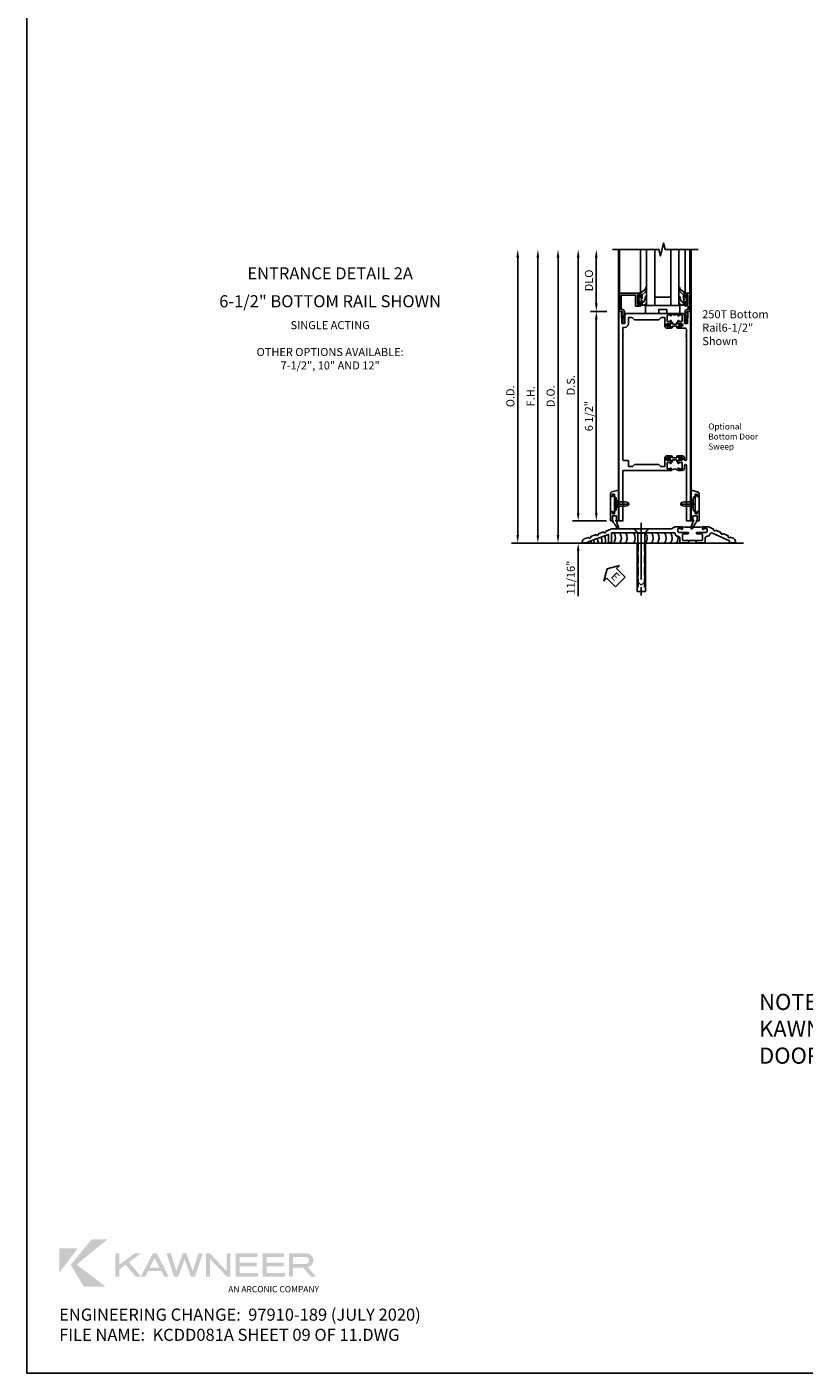
# Model space of a CAD drawing. Extents: x 0 to 136, y 0 to 88.
# Drawn here: x 0 to 24, y 0 to 42 of the extents above; entities that cross this region are included whole.
import ezdxf
from ezdxf.enums import TextEntityAlignment as Align

# ---------------------------------------------------------------- set-up
doc = ezdxf.new("R2010")
doc.units = 0
doc.header["$MEASUREMENT"] = 0
doc.linetypes.add('CENTER', pattern=[2, 1.25, -0.25, 0.25, -0.25])
doc.linetypes.add('HIDDEN', pattern=[0.375, 0.25, -0.125])
doc.layers.get('0').update_dxf_attribs({"color": 4, "linetype": 'CONTINUOUS'})
for name, color, linetype in [('CENTER', 1, 'CENTER'), ('DIME', 2, 'CONTINUOUS'), ('FORMAT', 7, 'CONTINUOUS'), ('Kawneer Logo-English', 7, 'CONTINUOUS'), ('TEXT', 3, 'CONTINUOUS')]:
    doc.layers.add(name, color=color, linetype=linetype)
doc.styles.get("Standard").update_dxf_attribs({"font": 'arial.ttf'})
doc.dimstyles.new('EXT_ON-OFF', dxfattribs={"dimscale": 2, "dimtxt": 0.125, "dimasz": 0.125, "dimexe": 0.09, "dimexo": 0.1875, "dimgap": 0.05, "dimtad": 3, "dimdec": 5, "dimzin": 3, "dimdsep": 46, "dimlunit": 5, "dimtxsty": 'Standard', "dimcen": 0, "dimse2": 1, "dimazin": 0, "dimtfac": 1, "dimtdec": 5, "dimtofl": 0, "dimtmove": 0, "dimatfit": 0, "dimfxl": 1, "dimfrac": 2, "dimtolj": 1, "dimtzin": 3, "dimarcsym": 0})
doc.dimstyles.new('EXT_ON-ON', dxfattribs={"dimscale": 2, "dimtxt": 0.125, "dimasz": 0.125, "dimexe": 0.09, "dimexo": 0.1875, "dimgap": 0.05, "dimtad": 3, "dimdec": 5, "dimzin": 3, "dimdsep": 46, "dimlunit": 5, "dimtxsty": 'Standard', "dimcen": 0, "dimazin": 0, "dimtfac": 1, "dimtdec": 5, "dimtofl": 0, "dimtmove": 0, "dimatfit": 0, "dimfxl": 1, "dimfrac": 2, "dimtolj": 1, "dimtzin": 3, "dimarcsym": 0})

# ---------------------------------------------------------------- blocks, each defined once
blk = doc.blocks.new('Kawneer Logo English')
at = {"layer": 'Kawneer Logo-English'}
for points in [[(0.0002, 0.2564), (0, 0.1137), (0.0012, 0.1153), (0.0046, 0.1197), (0.0099, 0.1268), (0.0167, 0.136), (0.0248, 0.1468), (0.0339, 0.1588), (0.0435, 0.1717), (0.0535, 0.185), (0.0634, 0.1984), (0.073, 0.2112), (0.0821, 0.2234), (0.0902, 0.2342), (0.097, 0.2433), (0.1022, 0.2503), (0.1057, 0.2549), (0.1069, 0.2565)], [(0.2706, 0.0336), (0.2688, 0.035), (0.2633, 0.0391), (0.255, 0.0454), (0.2442, 0.0536), (0.2314, 0.0633), (0.2173, 0.0741), (0.202, 0.0857), (0.1863, 0.0976), (0.1706, 0.1096), (0.1553, 0.1211), (0.1411, 0.132), (0.1285, 0.1417), (0.1176, 0.15), (0.1094, 0.1563), (0.1041, 0.1604), (0.1023, 0.1619), (0.1044, 0.1637), (0.1101, 0.1683), (0.1189, 0.1757), (0.1304, 0.1851), (0.1439, 0.1963), (0.159, 0.2087), (0.1751, 0.2221), (0.1917, 0.2359), (0.2083, 0.2496), (0.2244, 0.2628), (0.2395, 0.2753), (0.253, 0.2864), (0.2644, 0.2959), (0.2731, 0.3031), (0.2788, 0.3078), (0.2808, 0.3095), (0.2799, 0.3095), (0.277, 0.3096), (0.2725, 0.3096), (0.2666, 0.3096), (0.2597, 0.3096), (0.252, 0.3096), (0.2438, 0.3096), (0.2352, 0.3096), (0.2267, 0.3096), (0.2184, 0.3095), (0.2106, 0.3095), (0.2037, 0.3095), (0.1979, 0.3095), (0.1933, 0.3095), (0.1904, 0.3095), (0.1894, 0.3095), (0.188, 0.3078), (0.1841, 0.303), (0.1781, 0.2958), (0.1702, 0.2862), (0.161, 0.2751), (0.1507, 0.2625), (0.1396, 0.2491), (0.1283, 0.2352), (0.1169, 0.2214), (0.1059, 0.208), (0.0955, 0.1955), (0.0863, 0.1843), (0.0785, 0.1748), (0.0724, 0.1675), (0.0686, 0.1627), (0.0672, 0.1612), (0.068, 0.1597), (0.0704, 0.1556), (0.0743, 0.1493), (0.0791, 0.1412), (0.0849, 0.1315), (0.0913, 0.1208), (0.0982, 0.1092), (0.1053, 0.0973), (0.1124, 0.0855), (0.1193, 0.0739), (0.1257, 0.0632), (0.1315, 0.0535), (0.1364, 0.0454), (0.1402, 0.0391), (0.1426, 0.035), (0.1435, 0.0336)], [(0.8092, 0.2278), (0.7789, 0.1309), (0.7782, 0.1288), (0.7776, 0.127), (0.7771, 0.1253), (0.7767, 0.1238), (0.7764, 0.1249), (0.7761, 0.126), (0.7759, 0.1268), (0.7758, 0.1272), (0.7756, 0.128), (0.7751, 0.1292), (0.774, 0.1323), (0.7721, 0.1373), (0.7698, 0.1436), (0.7671, 0.1512), (0.764, 0.1596), (0.7606, 0.1686), (0.7573, 0.1779), (0.7539, 0.1872), (0.7506, 0.1962), (0.7475, 0.2046), (0.7448, 0.2122), (0.7424, 0.2185), (0.7406, 0.2235), (0.7395, 0.2266), (0.7391, 0.2278), (0.7191, 0.2278), (0.6843, 0.1336), (0.6832, 0.1306), (0.6824, 0.1282), (0.6817, 0.1261), (0.6812, 0.1241), (0.6809, 0.1251), (0.6805, 0.1262), (0.6802, 0.1273), (0.6799, 0.1287), (0.6795, 0.1298), (0.6785, 0.1329), (0.677, 0.1378), (0.675, 0.1442), (0.6726, 0.1516), (0.67, 0.16), (0.6672, 0.169), (0.6643, 0.1782), (0.6614, 0.1875), (0.6586, 0.1964), (0.656, 0.2047), (0.6536, 0.2123), (0.6516, 0.2186), (0.6501, 0.2235), (0.6491, 0.2266), (0.6488, 0.2278), (0.6238, 0.2278), (0.6676, 0.0927), (0.6923, 0.0927), (0.726, 0.1855), (0.727, 0.1883), (0.7278, 0.1906), (0.7285, 0.1928), (0.729, 0.1947), (0.7299, 0.1922), (0.7307, 0.1894), (0.7318, 0.1863), (0.7331, 0.1827), (0.7655, 0.0927), (0.7896, 0.0927), (0.8341, 0.2278), (0.8306, 0.2278)], [(0.9726, 0.2278), (0.9726, 0.1355), (0.973, 0.1265), (0.973, 0.1255), (0.9731, 0.1238), (0.9717, 0.1254), (0.9711, 0.1263), (0.9642, 0.1339), (0.8756, 0.2278), (0.853, 0.2278), (0.853, 0.0927), (0.8757, 0.0927), (0.8757, 0.1928), (0.8757, 0.1931), (0.8756, 0.194), (0.8755, 0.1953), (0.8754, 0.1968), (0.8756, 0.1965), (0.8757, 0.1963), (0.8765, 0.1955), (0.8782, 0.1936), (0.8798, 0.1918), (0.8805, 0.1909), (0.8816, 0.1898), (0.8845, 0.1867), (0.8892, 0.1819), (0.8952, 0.1756), (0.9021, 0.1681), (0.91, 0.1598), (0.9184, 0.151), (0.9272, 0.1418), (0.9358, 0.1326), (0.9442, 0.1237), (0.9521, 0.1154), (0.9591, 0.108), (0.965, 0.1017), (0.9696, 0.0969), (0.9726, 0.0938), (0.9736, 0.0927), (0.9952, 0.0927), (0.9952, 0.2278), (0.9927, 0.2278)], [(1.0494, 0.1526), (1.0512, 0.1526), (1.0549, 0.1526), (1.0602, 0.1526), (1.0668, 0.1526), (1.0744, 0.1526), (1.0827, 0.1526), (1.0915, 0.1526), (1.1006, 0.1526), (1.1095, 0.1526), (1.1182, 0.1526), (1.1262, 0.1526), (1.1334, 0.1526), (1.1396, 0.1526), (1.1442, 0.1526), (1.1472, 0.1526), (1.1482, 0.1526), (1.1482, 0.173), (1.1472, 0.173), (1.1442, 0.173), (1.1396, 0.173), (1.1335, 0.173), (1.1262, 0.173), (1.1182, 0.173), (1.1095, 0.173), (1.1006, 0.173), (1.0915, 0.173), (1.0827, 0.173), (1.0744, 0.173), (1.0668, 0.173), (1.0602, 0.173), (1.0549, 0.173), (1.0512, 0.173), (1.0494, 0.173), (1.0494, 0.1754), (1.0494, 0.1794), (1.0494, 0.1844), (1.0494, 0.1899), (1.0494, 0.1953), (1.0494, 0.2003), (1.0494, 0.2043), (1.0494, 0.2067), (1.0512, 0.2067), (1.055, 0.2067), (1.0605, 0.2067), (1.0672, 0.2067), (1.075, 0.2067), (1.0835, 0.2067), (1.0925, 0.2067), (1.1019, 0.2067), (1.1111, 0.2067), (1.12, 0.2067), (1.1283, 0.2067), (1.1356, 0.2067), (1.1419, 0.2067), (1.1466, 0.2067), (1.1497, 0.2067), (1.1508, 0.2067), (1.1508, 0.2278), (1.1483, 0.2278), (1.0259, 0.2278), (1.0259, 0.0927), (1.1556, 0.0927), (1.1556, 0.1137), (1.1545, 0.1137), (1.1512, 0.1137), (1.1462, 0.1137), (1.1397, 0.1137), (1.1319, 0.1137), (1.1232, 0.1137), (1.1139, 0.1137), (1.1043, 0.1137), (1.0945, 0.1137), (1.0851, 0.1137), (1.0761, 0.1137), (1.0679, 0.1137), (1.0609, 0.1137), (1.0552, 0.1137), (1.0513, 0.1137), (1.0494, 0.1137), (1.0494, 0.1164), (1.0494, 0.1209), (1.0494, 0.1267), (1.0494, 0.1331), (1.0494, 0.1395), (1.0494, 0.1453), (1.0494, 0.1499)], [(1.2056, 0.1526), (1.2075, 0.1526), (1.2112, 0.1526), (1.2165, 0.1526), (1.223, 0.1526), (1.2306, 0.1526), (1.239, 0.1526), (1.2478, 0.1526), (1.2568, 0.1526), (1.2658, 0.1526), (1.2744, 0.1526), (1.2826, 0.1526), (1.2897, 0.1526), (1.2958, 0.1526), (1.3005, 0.1526), (1.3035, 0.1526), (1.3045, 0.1526), (1.3045, 0.173), (1.3035, 0.173), (1.3005, 0.173), (1.2958, 0.173), (1.2897, 0.173), (1.2826, 0.173), (1.2744, 0.173), (1.2658, 0.173), (1.2568, 0.173), (1.2478, 0.173), (1.239, 0.173), (1.2306, 0.173), (1.223, 0.173), (1.2165, 0.173), (1.2112, 0.173), (1.2075, 0.173), (1.2056, 0.173), (1.2056, 0.1754), (1.2056, 0.1794), (1.2056, 0.1844), (1.2056, 0.1899), (1.2056, 0.1953), (1.2056, 0.2003), (1.2056, 0.2043), (1.2056, 0.2067), (1.2075, 0.2067), (1.2113, 0.2067), (1.2167, 0.2067), (1.2234, 0.2067), (1.2313, 0.2067), (1.2397, 0.2067), (1.2489, 0.2067), (1.2581, 0.2067), (1.2674, 0.2067), (1.2762, 0.2067), (1.2845, 0.2067), (1.2919, 0.2067), (1.2981, 0.2067), (1.3029, 0.2067), (1.306, 0.2067), (1.3071, 0.2067), (1.3071, 0.2278), (1.3046, 0.2278), (1.1822, 0.2278), (1.1822, 0.0927), (1.3119, 0.0927), (1.3119, 0.1137), (1.3107, 0.1137), (1.3075, 0.1137), (1.3024, 0.1137), (1.2959, 0.1137), (1.2882, 0.1137), (1.2795, 0.1137), (1.2702, 0.1137), (1.2605, 0.1137), (1.2508, 0.1137), (1.2413, 0.1137), (1.2324, 0.1137), (1.2242, 0.1137), (1.2172, 0.1137), (1.2115, 0.1137), (1.2076, 0.1137), (1.2056, 0.1137), (1.2056, 0.1164), (1.2056, 0.1209), (1.2056, 0.1267), (1.2056, 0.1331), (1.2056, 0.1395), (1.2056, 0.1453), (1.2056, 0.1499)]]:
    blk.add_hatch(color=256, dxfattribs=at).paths.add_polyline_path(points)
h = blk.add_hatch(color=256, dxfattribs=at)
h.paths.add_polyline_path([(0.527, 0.1446), (0.529, 0.1487), (0.5323, 0.1552), (0.5365, 0.1634), (0.541, 0.1723), (0.5453, 0.1808), (0.5491, 0.1882), (0.5516, 0.1932), (0.5526, 0.1952), (0.5528, 0.1958), (0.5534, 0.1971), (0.5542, 0.199), (0.555, 0.2013), (0.5555, 0.2001), (0.5561, 0.1989), (0.5567, 0.1975), (0.5575, 0.1959), (0.5583, 0.1943), (0.5606, 0.1896), (0.564, 0.1829), (0.568, 0.1749), (0.5724, 0.1662), (0.5766, 0.1578), (0.5803, 0.1503), (0.5831, 0.1446), (0.5791, 0.1446), (0.5725, 0.1446), (0.5642, 0.1446), (0.555, 0.1446), (0.5459, 0.1446), (0.5376, 0.1446), (0.5311, 0.1446)], flags=16)
h.paths.add_polyline_path([(0.5657, 0.2278), (0.5444, 0.2278), (0.4748, 0.0934), (0.473, 0.0956), (0.47, 0.0991), (0.4661, 0.1037), (0.4616, 0.1091), (0.4563, 0.1153), (0.4507, 0.122), (0.4448, 0.1291), (0.4387, 0.1362), (0.4327, 0.1433), (0.4269, 0.1502), (0.4215, 0.1567), (0.4165, 0.1626), (0.4123, 0.1675), (0.4089, 0.1715), (0.4065, 0.1744), (0.4053, 0.1758), (0.4067, 0.1769), (0.4094, 0.1789), (0.4132, 0.1817), (0.4179, 0.1852), (0.4232, 0.1891), (0.4291, 0.1935), (0.4353, 0.1982), (0.4416, 0.2029), (0.4479, 0.2076), (0.454, 0.2121), (0.4596, 0.2163), (0.4646, 0.22), (0.4689, 0.2232), (0.4721, 0.2256), (0.4743, 0.2272), (0.475, 0.2278), (0.4674, 0.2278), (0.4396, 0.2278), (0.4386, 0.227), (0.4359, 0.2251), (0.4318, 0.2221), (0.4264, 0.2181), (0.4201, 0.2133), (0.4129, 0.208), (0.4051, 0.2023), (0.397, 0.1963), (0.3889, 0.1904), (0.3809, 0.1845), (0.3733, 0.1788), (0.3663, 0.1737), (0.3602, 0.1691), (0.355, 0.1654), (0.3513, 0.1626), (0.3491, 0.161), (0.3491, 0.1631), (0.3491, 0.1663), (0.3491, 0.1703), (0.3491, 0.175), (0.3491, 0.1802), (0.3491, 0.1858), (0.3491, 0.1917), (0.3491, 0.1975), (0.3491, 0.2033), (0.3491, 0.2088), (0.3491, 0.214), (0.3491, 0.2185), (0.3491, 0.2223), (0.3491, 0.2252), (0.3491, 0.2271), (0.3491, 0.2278), (0.3258, 0.2278), (0.3258, 0.0927), (0.3487, 0.0927), (0.3487, 0.0944), (0.3487, 0.0988), (0.3487, 0.1052), (0.3487, 0.1126), (0.3487, 0.12), (0.3487, 0.1267), (0.3487, 0.1318), (0.3487, 0.1343), (0.3507, 0.1357), (0.3549, 0.1388), (0.3605, 0.1429), (0.3669, 0.1476), (0.3733, 0.1523), (0.3792, 0.1566), (0.3837, 0.1599), (0.3862, 0.1618), (0.3873, 0.1604), (0.3895, 0.1578), (0.3925, 0.1542), (0.3965, 0.1495), (0.4009, 0.1443), (0.4058, 0.1384), (0.4109, 0.1322), (0.4162, 0.126), (0.4216, 0.1196), (0.4266, 0.1137), (0.4313, 0.108), (0.4355, 0.1029), (0.4391, 0.0987), (0.4418, 0.0955), (0.4436, 0.0934), (0.4442, 0.0927), (0.4743, 0.0927), (0.4754, 0.0927), (0.5008, 0.0927), (0.5015, 0.094), (0.5032, 0.0973), (0.5055, 0.1021), (0.5083, 0.1077), (0.5111, 0.1135), (0.5137, 0.1186), (0.5157, 0.1226), (0.5167, 0.1248), (0.518, 0.1248), (0.5207, 0.1248), (0.5246, 0.1248), (0.5296, 0.1248), (0.5353, 0.1248), (0.5415, 0.1248), (0.5482, 0.1248), (0.5551, 0.1248), (0.562, 0.1248), (0.5688, 0.1248), (0.575, 0.1248), (0.5807, 0.1248), (0.5856, 0.1248), (0.5896, 0.1248), (0.5923, 0.1248), (0.5936, 0.1248), (0.5946, 0.1226), (0.5966, 0.1186), (0.5992, 0.1135), (0.602, 0.1077), (0.6048, 0.1021), (0.6071, 0.0973), (0.6088, 0.094), (0.6094, 0.0927), (0.6364, 0.0927), (0.5672, 0.2278)])
h = blk.add_hatch(color=256, dxfattribs=at)
h.paths.add_polyline_path([(1.3584, 0.1651), (1.3584, 0.168), (1.3584, 0.1729), (1.3584, 0.1792), (1.3584, 0.1862), (1.3584, 0.1931), (1.3584, 0.1995), (1.3584, 0.2044), (1.3584, 0.2072), (1.3599, 0.2072), (1.3627, 0.2072), (1.3664, 0.2072), (1.3711, 0.2072), (1.3764, 0.2072), (1.3823, 0.2072), (1.3883, 0.2072), (1.3946, 0.2072), (1.4008, 0.2072), (1.4067, 0.2072), (1.4123, 0.2072), (1.4173, 0.2072), (1.4214, 0.2072), (1.4245, 0.2072), (1.4266, 0.2072), (1.4273, 0.2072), (1.431, 0.2071), (1.4343, 0.2069), (1.4359, 0.2067), (1.4374, 0.2064), (1.4389, 0.2061), (1.4404, 0.2056), (1.4417, 0.2051), (1.443, 0.2045), (1.4442, 0.2037), (1.4454, 0.2029), (1.4466, 0.2018), (1.4476, 0.2007), (1.4486, 0.1993), (1.4495, 0.1978), (1.4504, 0.1961), (1.4511, 0.1945), (1.4516, 0.193), (1.452, 0.1914), (1.4522, 0.19), (1.4524, 0.1887), (1.4524, 0.1875), (1.4525, 0.1863), (1.4524, 0.1845), (1.4522, 0.1828), (1.4519, 0.181), (1.4514, 0.1794), (1.4508, 0.1779), (1.4501, 0.1765), (1.4493, 0.1751), (1.4483, 0.1737), (1.447, 0.1723), (1.4457, 0.1711), (1.4443, 0.17), (1.4428, 0.169), (1.4412, 0.1682), (1.4396, 0.1675), (1.4379, 0.1669), (1.4361, 0.1665), (1.4342, 0.166), (1.4324, 0.1657), (1.4304, 0.1655), (1.4285, 0.1654), (1.4244, 0.1652), (1.4202, 0.1651), (1.4177, 0.1651), (1.4111, 0.1651), (1.4018, 0.1651), (1.391, 0.1651), (1.38, 0.1651), (1.37, 0.1651), (1.3623, 0.1651)], flags=16)
h.paths.add_polyline_path([(1.4438, 0.1486), (1.4469, 0.1492), (1.4495, 0.1499), (1.4519, 0.1506), (1.454, 0.1515), (1.4559, 0.1522), (1.4576, 0.153), (1.4591, 0.154), (1.4606, 0.1549), (1.4621, 0.1558), (1.4634, 0.1569), (1.4647, 0.158), (1.4659, 0.1591), (1.467, 0.1602), (1.468, 0.1613), (1.4689, 0.1626), (1.4699, 0.1637), (1.4706, 0.1649), (1.4715, 0.1662), (1.4721, 0.1674), (1.4728, 0.1686), (1.4733, 0.1699), (1.4738, 0.1711), (1.4743, 0.1724), (1.4747, 0.1737), (1.4754, 0.1761), (1.4758, 0.1785), (1.4762, 0.1808), (1.4765, 0.1831), (1.4766, 0.1851), (1.4767, 0.1871), (1.4766, 0.1889), (1.4765, 0.1906), (1.4764, 0.1924), (1.4761, 0.1941), (1.4758, 0.1958), (1.4756, 0.1974), (1.4751, 0.199), (1.4746, 0.2006), (1.4742, 0.2021), (1.4735, 0.2036), (1.473, 0.2051), (1.4722, 0.2065), (1.4715, 0.2079), (1.4706, 0.2092), (1.4698, 0.2105), (1.4689, 0.2118), (1.4679, 0.213), (1.4669, 0.2141), (1.4658, 0.2154), (1.4647, 0.2164), (1.4635, 0.2174), (1.4622, 0.2184), (1.461, 0.2194), (1.4596, 0.2203), (1.4583, 0.2211), (1.4568, 0.222), (1.4554, 0.2227), (1.4538, 0.2234), (1.4523, 0.224), (1.4507, 0.2246), (1.4491, 0.2251), (1.4473, 0.2256), (1.4452, 0.2262), (1.4433, 0.2265), (1.4411, 0.2269), (1.4389, 0.2272), (1.4364, 0.2274), (1.4335, 0.2276), (1.43, 0.2277), (1.4261, 0.2278), (1.426, 0.2278), (1.3349, 0.2278), (1.3349, 0.0927), (1.3586, 0.0927), (1.3586, 0.0947), (1.3586, 0.1001), (1.3586, 0.108), (1.3586, 0.117), (1.3586, 0.1263), (1.3586, 0.1348), (1.3586, 0.1413), (1.3586, 0.1448), (1.3623, 0.1448), (1.3694, 0.1448), (1.3787, 0.1448), (1.389, 0.1448), (1.3993, 0.1448), (1.4082, 0.1448), (1.4147, 0.1448), (1.4177, 0.1448), (1.4201, 0.142), (1.4252, 0.136), (1.4323, 0.1276), (1.4403, 0.1181), (1.4482, 0.1087), (1.455, 0.1006), (1.4599, 0.0948), (1.4618, 0.0927), (1.4925, 0.0927), (1.4907, 0.0948), (1.4856, 0.1005), (1.4785, 0.1088), (1.4701, 0.1183), (1.4615, 0.1282), (1.4536, 0.1373), (1.4474, 0.1445)])
at = {"layer": 'Kawneer Logo-English', "insert": (1.5101, 0.0373), "char_height": 0.036, "attachment_point": 3}
blk.add_mtext_dynamic_manual_height_columns('{\\fArial TUR|b0|i0|c0|p34;\\T1.05;AN ARCONIC COMPANY}', width=0.61259, gutter_width=1, heights=[0], dxfattribs=at)
blk = doc.blocks.new('*D52')
at = {"layer": 'DIME', "color": 0, "lineweight": -2, "transparency": 16777216}
for p, q in [((-0.363, 7.185), (-0.867, 7.185)), ((-0.687, 0.935), (-0.687, 6.935)), ((-0.375, 0.685), (-0.867, 0.685))]:
    blk.add_line(p, q, dxfattribs=at)
at = {"layer": 'DIME', "color": 0, "transparency": 16777216}
for points in [[(-0.729, 6.935), (-0.646, 6.935), (-0.687, 7.185)], [(-0.729, 0.935), (-0.646, 0.935), (-0.687, 0.685)]]:
    blk.add_solid(points, dxfattribs=at)
at = {"layer": 'DIME', "color": 0, "transparency": 16777216, "insert": (-0.917, 3.935), "char_height": 0.25, "attachment_point": 5, "rotation": 90}
blk.add_mtext('\\A1;6 1/2"', dxfattribs=at)
blk = doc.blocks.new('*D53')
at = {"layer": 'DIME', "color": 0, "lineweight": -2, "transparency": 16777216}
for p, q in [((-1.25, 0.935), (-1.25, 1.185)), ((-0.375, 0.685), (-1.43, 0.685)), ((-2.938, -0.003), (-1.07, -0.003)), ((-1.25, -0.253), (-1.25, -1.646))]:
    blk.add_line(p, q, dxfattribs=at)
at = {"layer": 'DIME', "color": 0, "transparency": 16777216}
for points in [[(-1.292, 0.935), (-1.208, 0.935), (-1.25, 0.685)], [(-1.292, -0.253), (-1.208, -0.253), (-1.25, -0.003)]]:
    blk.add_solid(points, dxfattribs=at)
at = {"layer": 'DIME', "color": 0, "transparency": 16777216, "insert": (-1.479, -1.074), "char_height": 0.25, "attachment_point": 5, "rotation": 90}
blk.add_mtext('\\A1;11/16"', dxfattribs=at)
blk = doc.blocks.new('eseal2')
at = {"layer": 'TEXT', "color": 7}
for p, q in [((0.196, 0.338), (0, 0)), ((0.196, -0.338), (0, 0)), ((0.196, 0.21), (0.196, 0.338)), ((0.575, 0.21), (0.196, 0.21)), ((0.575, 0.21), (0.575, -0.21)), ((0.575, -0.21), (0.196, -0.21)), ((0.196, -0.21), (0.196, -0.338))]:
    blk.add_line(p, q, dxfattribs=at)
at = {"layer": 'TEXT', "color": 3}
blk.add_text('E', height=0.25, dxfattribs=at).set_placement((0.247, -0.116))
blk = doc.blocks.new('B028383')
at = {"color": 1, "linetype": 'CENTER'}
blk.add_line((-0.125, 0), (1.625, 0), dxfattribs=at)
for p, q in [((0, -0.1325), (0, 0.1325)), ((0, 0.1325), (1.5, 0.1325)), ((1.5, -0.1325), (1.5, 0.1325)), ((0, -0.1325), (1.5, -0.1325))]:
    blk.add_line(p, q)
at = {"color": 3, "linetype": 'HIDDEN'}
for p, q in [((0, 0.1013), (1.5, 0.1013)), ((0, -0.1013), (1.5, -0.1013))]:
    blk.add_line(p, q, dxfattribs=at)
blk = doc.blocks.new('B028201')
for p, q in [((0, 0.219), (0.128, 0.108)), ((0.128, 0.108), (1.642, 0.108)), ((0.128, -0.108), (0.128, 0.108)), ((1.75, 0), (1.642, 0.108)), ((1.75, 0), (1.642, -0.108)), ((0, -0.219), (0.128, -0.108)), ((0.128, -0.108), (1.642, -0.108))]:
    blk.add_line(p, q)
at = {"layer": 'CENTER'}
blk.add_line((-0.185, 0), (1.941, 0), dxfattribs=at)
blk = doc.blocks.new('B534107')
blk.add_line((2.479, -0.605), (2.26, -0.605))
at = {"color": 4}
for points in [[(2.26, -0.685), (2.254, -0.685), (2.244, -0.675), (2.234, -0.685), (2.039, -0.685, -0.414214), (1.977, -0.623), (1.977, -0.537, 0.414214), (1.915, -0.475), (1.898, -0.475, -0.414214), (1.836, -0.413), (1.836, -0.402, 0.414214), (1.806, -0.372), (-0.143, -0.372), (-0.143, -0.685), (-0.237, -0.685), (-0.237, -0.42), (-0.862, -0.647), (-0.862, -0.685), (-1.05, -0.685), (-1.05, -0.645, -0.315299), (-0.99, -0.561), (-0.859, -0.513, 1), (-0.785, -0.486), (-0.624, -0.427, 1), (-0.55, -0.401), (-0.389, -0.342, 1), (-0.315, -0.315), (-0.128, -0.247), (1.72, -0.247), (1.82, -0.189, -0.131652), (1.835, -0.185), (2.057, -0.185), (2.057, -0.251, -1.023133), (2.026, -0.251, 0.427673), (2.011, -0.235), (1.931, -0.235, 0.414214), (1.916, -0.25), (1.916, -0.324, 0.414214), (1.947, -0.355), (2.229, -0.355, -0.414214), (2.244, -0.37), (2.244, -0.39, -0.414214), (2.229, -0.405), (2.087, -0.405, 0.414214), (2.057, -0.435), (2.057, -0.59, 0.414214), (2.072, -0.605), (2.26, -0.605)], [(2.479, -0.685), (2.479, -0.605), (2.667, -0.605, 0.414214), (2.682, -0.59), (2.682, -0.435, 0.414214), (2.652, -0.405), (2.509, -0.405, -0.414214), (2.494, -0.39), (2.494, -0.37, -0.414214), (2.509, -0.355), (2.792, -0.355, 0.414214), (2.823, -0.324), (2.823, -0.25, 0.414214), (2.808, -0.235), (2.728, -0.235, 0.419023), (2.713, -0.25, -1.008231), (2.682, -0.251), (2.682, -0.185), (2.864, -0.185, -0.109518), (2.877, -0.188), (3.023, -0.256, 1), (3.093, -0.289), (3.249, -0.362, 1), (3.32, -0.395), (3.476, -0.467, 1), (3.547, -0.5), (3.649, -0.548, -0.291473), (3.701, -0.629), (3.701, -0.685), (3.513, -0.685), (3.513, -0.623), (2.989, -0.378, 0.492589), (2.902, -0.424, -0.363463), (2.841, -0.475), (2.824, -0.475, 0.414214), (2.762, -0.537), (2.762, -0.623, -0.414214), (2.7, -0.685), (2.504, -0.685), (2.494, -0.675), (2.484, -0.685)]]:
    blk.add_lwpolyline(points, format="xyb", close=True, dxfattribs=at)
blk.add_lwpolyline([(2.057, -0.185, 0.0416), (2.682, -0.185)], format="xyb")
blk = doc.blocks.new('B028315')
for p, q in [((0, 0.13), (0.053, 0.085)), ((0.053, 0.085), (0.053, -0.085)), ((0.053, 0.069), (0.275, 0.069)), ((0.275, 0.069), (0.375, 0.047)), ((0.375, 0.047), (0.375, -0.047)), ((0, -0.13), (0.053, -0.085)), ((0.053, -0.069), (0.275, -0.069)), ((0.275, -0.069), (0.375, -0.047))]:
    blk.add_line(p, q)
at = {"layer": 'CENTER'}
blk.add_line((-0.038, 0), (0.407, 0), dxfattribs=at)
blk = doc.blocks.new('B200429')
for p, q in [((0.055, -0.26925), (0.055, 0.2705)), ((0.109, 0.235), (0.109, 0.2705)), ((0.109, 0.235), (0.18, 0.235)), ((0.18, -0.235), (0.18, 0.235)), ((0.109, -0.235), (0.18, -0.235)), ((0.109, -0.26925), (0.109, -0.235))]:
    blk.add_line(p, q)
for centre, start, end in [((0.082, 0.2705), 0, 180), ((0.082, -0.26925), 180, 0)]:
    blk.add_arc(centre, 0.027, start, end)
blk = doc.blocks.new('B027309')
for p, q in [((-0.065, 0), (0.065, 0)), ((-0.065, 0), (-0.065, -0.135)), ((0.065, 0), (0.065, -0.135)), ((-0.069, -0.202), (-0.129, -0.36)), ((-0.075, -0.189), (-0.062, -0.184)), ((-0.069, -0.202), (-0.075, -0.189)), ((-0.065, -0.135), (-0.045, -0.135)), ((-0.021, -0.278), (-0.063, -0.345)), ((0.027, -0.219), (-0.01, -0.261)), ((0.045, -0.135), (0.065, -0.135)), ((0.046, -0.164), (0.045, -0.135))]:
    blk.add_line(p, q)
blk.add_lwpolyline([(-0.063, -0.345), (-0.063, -0.35), (-0.064, -0.356), (-0.065, -0.362), (-0.066, -0.368), (-0.067, -0.374), (-0.069, -0.379), (-0.072, -0.384), (-0.075, -0.388)])
for centre, radius, start, end in [((-0.103, -0.376), 0.0301, 147.3503, 337.8368), ((-0.197, -0.099), 0.159, 327.8039, 345.5256), ((-0.045, -0.138), 0.00313, 345.5256, 90), ((0.036, -0.302), 0.0625, 138.2503, 157.5), ((-0.032, -0.167), 0.0781, 318.2503, 2.5)]:
    blk.add_arc(centre, radius, start, end)
blk = doc.blocks.new('B027406')
for p, q in [((0, 0.952), (0.204, 0.897)), ((0, 0.952), (0, 0)), ((0.25, 0.837), (0.25, 0.765)), ((0.125, 0.765), (0.07, 0.717)), ((0.07, 0.717), (0.07, 0.329)), ((0.125, 0.828), (0.188, 0.828)), ((0.125, 0.828), (0.125, 0.765)), ((0.188, 0.828), (0.188, 0.796)), ((0.219, 0.765), (0.25, 0.765)), ((0, 0), (0.054, 0)), ((0.06, 0.157), (0.19, 0.157)), ((0.06, 0.157), (0.06, 0.022)), ((0.06, 0.157), (0.06, 0.022)), ((0.06, 0.022), (0.08, 0.022)), ((0.125, 0.281), (0.07, 0.329)), ((0.125, 0.219), (0.125, 0.281)), ((0.125, 0.219), (0.188, 0.219)), ((0.17, 0.022), (0.19, 0.022)), ((0.188, 0.219), (0.188, 0.25)), ((0.19, 0.157), (0.19, 0.022)), ((0.196, 0), (0.25, 0)), ((0.219, 0.281), (0.25, 0.281)), ((0.25, 0.281), (0.25, 0))]:
    blk.add_line(p, q)
for centre, radius, start, end in [((0.188, 0.837), 0.0625, 0, 75), ((0.219, 0.796), 0.0312, 180, 270), ((0.054, 0.026), 0.026, 270, 351.1501), ((0.196, 0.026), 0.026, 188.8499, 270), ((0.219, 0.25), 0.0312, 90, 180)]:
    blk.add_arc(centre, radius, start, end)
blk = doc.blocks.new('B200424')
for name, p in [('B027406', (0, 0)), ('B027309', (0.125, 0.157))]:
    blk.add_blockref(name, p)
blk = doc.blocks.new('S532MD02')
for name, p in [('B200424', (0.012, 0)), ('B200429', (0.082, 0.52325))]:
    blk.add_blockref(name, p)
at = {"rotation": 180}
blk.add_blockref('B028315', (0.082, 0.52325), dxfattribs=at)
blk = doc.blocks.new('*D54')
at = {"layer": 'DIME', "color": 0, "lineweight": -2, "transparency": 16777216}
for p, q in [((-3.125, 0.247), (-3.125, 8.855)), ((-2.938, -0.003), (-2.945, -0.003))]:
    blk.add_line(p, q, dxfattribs=at)
at = {"layer": 'DIME', "color": 0, "transparency": 16777216}
for points in [[(-3.167, 8.855), (-3.083, 8.855), (-3.125, 9.105)], [(-3.167, 0.247), (-3.083, 0.247), (-3.125, -0.003)]]:
    blk.add_solid(points, dxfattribs=at)
at = {"layer": 'DIME', "color": 0, "transparency": 16777216, "insert": (-3.354, 4.551), "char_height": 0.25, "attachment_point": 5, "rotation": 90}
blk.add_mtext('\\A1;O.D.', dxfattribs=at)
blk = doc.blocks.new('*D55')
at = {"layer": 'DIME', "color": 0, "lineweight": -2, "transparency": 16777216}
for p, q in [((-2.5, 0.247), (-2.5, 8.855)), ((-2.938, -0.003), (-2.32, -0.003))]:
    blk.add_line(p, q, dxfattribs=at)
at = {"layer": 'DIME', "color": 0, "transparency": 16777216}
for points in [[(-2.542, 8.855), (-2.458, 8.855), (-2.5, 9.105)], [(-2.542, 0.247), (-2.458, 0.247), (-2.5, -0.003)]]:
    blk.add_solid(points, dxfattribs=at)
at = {"layer": 'DIME', "color": 0, "transparency": 16777216, "insert": (-2.725, 4.551), "char_height": 0.25, "attachment_point": 5, "rotation": 90}
blk.add_mtext('\\A1;F.H.', dxfattribs=at)
blk = doc.blocks.new('*D56')
at = {"layer": 'DIME', "color": 0, "lineweight": -2, "transparency": 16777216}
for p, q in [((-1.875, 0.247), (-1.875, 8.855)), ((-2.938, -0.003), (-1.695, -0.003))]:
    blk.add_line(p, q, dxfattribs=at)
at = {"layer": 'DIME', "color": 0, "transparency": 16777216}
for points in [[(-1.917, 8.855), (-1.833, 8.855), (-1.875, 9.105)], [(-1.917, 0.247), (-1.833, 0.247), (-1.875, -0.003)]]:
    blk.add_solid(points, dxfattribs=at)
at = {"layer": 'DIME', "color": 0, "transparency": 16777216, "insert": (-2.104, 4.551), "char_height": 0.25, "attachment_point": 5, "rotation": 90}
blk.add_mtext('\\A1;D.O.', dxfattribs=at)
blk = doc.blocks.new('*D57')
at = {"layer": 'DIME', "color": 0, "lineweight": -2, "transparency": 16777216}
for p, q in [((-1.25, 0.935), (-1.25, 8.855)), ((-0.375, 0.685), (-1.43, 0.685))]:
    blk.add_line(p, q, dxfattribs=at)
at = {"layer": 'DIME', "color": 0, "transparency": 16777216}
for points in [[(-1.292, 8.855), (-1.208, 8.855), (-1.25, 9.105)], [(-1.292, 0.935), (-1.208, 0.935), (-1.25, 0.685)]]:
    blk.add_solid(points, dxfattribs=at)
at = {"layer": 'DIME', "color": 0, "transparency": 16777216, "insert": (-1.479, 4.895), "char_height": 0.25, "attachment_point": 5, "rotation": 90}
blk.add_mtext('\\A1;D.S.', dxfattribs=at)
blk = doc.blocks.new('*D58')
at = {"layer": 'DIME', "color": 0, "lineweight": -2, "transparency": 16777216}
for p, q in [((-0.363, 7.185), (-0.867, 7.185)), ((-0.687, 0.935), (-0.687, 6.935)), ((-0.375, 0.685), (-0.867, 0.685))]:
    blk.add_line(p, q, dxfattribs=at)
at = {"layer": 'DIME', "color": 0, "transparency": 16777216}
for points in [[(-0.729, 6.935), (-0.646, 6.935), (-0.687, 7.185)], [(-0.729, 0.935), (-0.646, 0.935), (-0.687, 0.685)]]:
    blk.add_solid(points, dxfattribs=at)
at = {"layer": 'DIME', "color": 0, "transparency": 16777216, "insert": (-0.917, 3.935), "char_height": 0.25, "attachment_point": 5, "rotation": 90}
blk.add_mtext('\\A1;6 1/2"', dxfattribs=at)
blk = doc.blocks.new('*D59')
at = {"layer": 'DIME', "color": 0, "lineweight": -2, "transparency": 16777216}
for p, q in [((-0.687, 7.435), (-0.687, 8.855)), ((-0.363, 7.185), (-0.867, 7.185))]:
    blk.add_line(p, q, dxfattribs=at)
at = {"layer": 'DIME', "color": 0, "transparency": 16777216}
for points in [[(-0.729, 8.855), (-0.646, 8.855), (-0.687, 9.105)], [(-0.729, 7.435), (-0.646, 7.435), (-0.687, 7.185)]]:
    blk.add_solid(points, dxfattribs=at)
at = {"layer": 'DIME', "color": 0, "transparency": 16777216, "insert": (-0.917, 8.145), "char_height": 0.25, "attachment_point": 5, "rotation": 90}
blk.add_mtext('\\A1;DLO', dxfattribs=at)
blk = doc.blocks.new('*D60')
at = {"layer": 'DIME', "color": 0, "lineweight": -2, "transparency": 16777216}
for p, q in [((-1.25, 0.935), (-1.25, 1.185)), ((-0.375, 0.685), (-1.43, 0.685)), ((-2.938, -0.003), (-1.07, -0.003)), ((-1.25, -0.253), (-1.25, -1.646))]:
    blk.add_line(p, q, dxfattribs=at)
at = {"layer": 'DIME', "color": 0, "transparency": 16777216}
for points in [[(-1.292, 0.935), (-1.208, 0.935), (-1.25, 0.685)], [(-1.292, -0.253), (-1.208, -0.253), (-1.25, -0.003)]]:
    blk.add_solid(points, dxfattribs=at)
at = {"layer": 'DIME', "color": 0, "transparency": 16777216, "insert": (-1.479, -1.074), "char_height": 0.25, "attachment_point": 5, "rotation": 90}
blk.add_mtext('\\A1;11/16"', dxfattribs=at)
blk = doc.blocks.new('B200045')
blk.add_lwpolyline([(-0.091, 0, -0.414214), (-0.094, 0.002), (-0.094, 0.563), (0.057, 0.563, -0.414214), (0.062, 0.558), (0.062, 0.482, -0.414214), (0.03, 0.45), (0.023, 0.45), (0.023, 0.512), (-0.031, 0.512), (-0.031, 0.218), (0.023, 0.218), (0.023, 0.279), (0.03, 0.279, -0.414214), (0.062, 0.247), (0.062, 0.168), (-0.036, 0.168), (-0.036, 0.058), (0, 0.058, -0.414214), (0.058, 0), (0.058, -0.06, -0.247203), (0.033, -0.107), (0.068, -0.302), (0.073, -0.302, -0.414214), (0.078, -0.307), (0.078, -0.347, -0.414214), (0.073, -0.352), (0.026, -0.352), (-0.023, -0.08), (-0.023, -0.06), (0, -0.063), (0, 0), (-0.094, 0)], format="xyb", close=True)
blk = doc.blocks.new('B522019')
blk.add_lwpolyline([(0, 0), (0, 0.067), (-0.023, 0.064), (-0.023, 0.084), (0.026, 0.356), (0.073, 0.356, -0.408224), (0.078, 0.351), (0.078, 0.311, -0.414214), (0.073, 0.306), (0.068, 0.306), (0.033, 0.115, -0.245359), (0.058, 0.067), (0.058, 0, -0.414214), (0, -0.058), (-0.036, -0.058), (-0.036, -0.504), (0.406, -0.504), (0.406, -0.167), (0.562, -0.167), (0.562, -0.247, -0.41003), (0.53, -0.279), (0.522, -0.279), (0.522, -0.217), (0.468, -0.217), (0.468, -0.512), (0.522, -0.512), (0.522, -0.45), (0.53, -0.45, -0.410031), (0.562, -0.482), (0.562, -0.557, -0.414214), (0.557, -0.562), (-0.094, -0.562), (-0.094, -0.005, -0.414214), (-0.089, 0)], format="xyb", close=True)
blk = doc.blocks.new('B027557-M')
for points in [[(0.139, 0.036, -0.365977), (0.123, 0.018, 0.845154), (0.123, -0.019, -0.365977), (0.139, -0.037), (0.139, -0.147), (0.103, -0.186, -0.677425), (0.094, -0.183), (0.094, -0.068, 0.414215), (0.084, -0.058), (0.05, -0.058, 0.414213), (0.04, -0.068), (0.04, -0.11, -1.414214), (0.008, -0.121), (0.008, -0.038, -0.414214), (0.027, -0.019, 1), (0.027, 0.018, -0.414214), (0.008, 0.037), (0.008, 0.12, -1.414217), (0.04, 0.109), (0.04, 0.068, 0.414212), (0.05, 0.058), (0.084, 0.058, 0.414215), (0.094, 0.068), (0.094, 0.172), (0.139, 0.172)], [(0.155, 0.079, -0.385371), (0.217, 0.03), (0.261, -0.109, 0.840148), (0.282, -0.107), (0.282, 0.052, 0.429334), (0.168, 0.172), (0.139, 0.172), (0.139, 0.079)], [(0.093, -0.213), (0.223, -0.309, -0.229622), (0.26, -0.388, 0.744792), (0.279, -0.396, 0.106684), (0.282, -0.371), (0.282, -0.323, 0.215079), (0.234, -0.237), (0.139, -0.147), (0.091, -0.198, 0.453762)]]:
    blk.add_lwpolyline(points, format="xyb", close=True)
blk = doc.blocks.new('B027339')
blk.add_lwpolyline([(0.406, 0), (0.406, 0.125), (0.656, 0.125), (0.656, 0), (1.062, 0), (1.062, 0.25), (0, 0.25), (0, 0)], close=True)
blk = doc.blocks.new('S522GT03')
for p, q in [((0.556, 0.57), (0.556, 1.92)), ((0.75, 0.187), (0.75, 1.92)), ((1, 0.187), (1, 1.92)), ((1.5, 0.187), (1.5, 1.92)), ((1.75, 0.187), (1.75, 1.92)), ((1.943, 0.57), (1.943, 1.92)), ((1.5, 0.437), (1, 0.437)), ((1.75, 0.187), (0.75, 0.187))]:
    blk.add_line(p, q)
at = {"xscale": -1, "rotation": 180}
for name, p in [('B522019', (0, 0)), ('B027557-M', (0.468, 0.364))]:
    blk.add_blockref(name, p, dxfattribs=at)
at = {"rotation": 180}
blk.add_blockref('B027557-M', (2.032, 0.364), dxfattribs=at)
at = {"xscale": -1}
blk.add_blockref('B200045', (2, 0), dxfattribs=at)
blk.add_blockref('B027339', (0.719, -0.063))
blk = doc.blocks.new('P532025')
blk.add_lwpolyline([(1.961, 2.2495, 0.414213562), (2.049, 2.3375), (2.049, 2.4085, -1), (2.111, 2.4085), (2.111, 0.6875), (2.236, 0.6875), (2.236, 7.1875), (2.124, 7.1875), (2.124, 7.1375), (2.156, 7.1375), (2.14, 6.8135), (2.061, 6.8135, -0.414213562), (2.046, 6.8285), (2.046, 7.0635, 0.414213562), (1.984, 7.1255), (1.846, 7.1255), (1.846, 7.060125, 1), (1.87725, 7.060125), (1.87725, 7.0605, -0.414213562), (1.89225, 7.0755), (1.961, 7.0755, -0.414213562), (1.976, 7.0605), (1.976, 6.8905, -0.414213562), (1.961, 6.8755), (1.89225, 6.8755, -0.414213562), (1.87725, 6.8905), (1.87725, 6.890875, 1), (1.846, 6.890875), (1.846, 6.8195), (1.866, 6.7995), (1.866, 6.8095), (1.91, 6.8095), (1.92, 6.7995), (1.9415, 6.7995), (1.9415, 6.8125), (1.963, 6.8125, -0.75), (1.963, 6.7165), (1.9415, 6.7165), (1.9415, 6.7295), (1.92, 6.7295), (1.91, 6.7195), (1.866, 6.7195), (1.866, 6.7295), (1.846, 6.7095), (1.846, 6.6715), (2.0485, 6.6715, -0.414213562), (2.111, 6.609), (2.111, 6.4815, 1), (2.111, 6.4615), (2.111, 6.4195, 1), (2.111, 6.3995), (2.111, 2.5955, -1), (2.049, 2.5955), (2.049, 2.6415, 0.414213562), (1.987, 2.7035), (1.846, 2.7035), (1.846, 2.6655), (1.866, 2.6455), (1.866, 2.6555), (1.91, 2.6555), (1.92, 2.6455), (1.9415, 2.6455), (1.9415, 2.6585), (1.963, 2.6585, -0.75), (1.963, 2.5625), (1.9415, 2.5625), (1.9415, 2.5755), (1.92, 2.5755), (1.91, 2.5655), (1.866, 2.5655), (1.866, 2.5755), (1.846, 2.5555), (1.846, 2.484125, 1), (1.87725, 2.484125), (1.87725, 2.4845, -0.414213562), (1.89225, 2.4995), (1.961, 2.4995, -0.414213562), (1.976, 2.4845), (1.976, 2.3145, -0.414213562), (1.961, 2.2995), (1.89225, 2.2995, -0.414213562), (1.87725, 2.3145), (1.87725, 2.314875, 1), (1.846, 2.314875), (1.846, 2.2495)], format="xyb", close=True)
blk = doc.blocks.new('P532026')
blk.add_lwpolyline([(0.137, 2.5805, 0.414213562), (0.152, 2.5655), (0.28, 2.5655, -0.414213562), (0.311, 2.5345), (0.311, 2.3745), (0.4355, 2.3745), (0.4985, 2.4375), (1.2485, 2.4375), (1.3115, 2.3745), (1.436, 2.3745), (1.436, 2.6415, -0.414213562), (1.498, 2.7035), (1.636, 2.7035), (1.636, 2.6655), (1.616, 2.6455), (1.616, 2.6555), (1.572, 2.6555), (1.562, 2.6455), (1.5405, 2.6455), (1.5405, 2.6585), (1.519, 2.6585, 0.75), (1.519, 2.5625), (1.5405, 2.5625), (1.5405, 2.5755), (1.562, 2.5755), (1.572, 2.5655), (1.616, 2.5655), (1.616, 2.5755), (1.636, 2.5555), (1.636, 2.484125, -1), (1.60475, 2.484125), (1.60475, 2.4845, 0.414213562), (1.58975, 2.4995), (1.521, 2.4995, 0.414213562), (1.506, 2.4845), (1.506, 2.3145, 0.414213562), (1.521, 2.2995), (1.58975, 2.2995, 0.414213562), (1.60475, 2.3145), (1.60475, 2.314875, -1), (1.636, 2.314875), (1.636, 2.2495), (0.137, 2.2495), (0.137, 0.6875), (0.012, 0.6875), (0.012, 7.1875), (0.124, 7.1875), (0.124, 7.1375), (0.092, 7.1375), (0.108, 6.8135), (0.187, 6.8135, 0.414213562), (0.202, 6.8285), (0.202, 7.0635, -0.414213562), (0.264, 7.1255), (1.636, 7.1255), (1.636, 7.060125, -1), (1.60475, 7.060125), (1.60475, 7.0605, 0.414213562), (1.58975, 7.0755), (1.521, 7.0755, 0.414213562), (1.506, 7.0605), (1.506, 6.8905, 0.414213562), (1.521, 6.8755), (1.58975, 6.8755, 0.414213562), (1.60475, 6.8905), (1.60475, 6.890875, -1), (1.636, 6.890875), (1.636, 6.8195), (1.616, 6.7995), (1.616, 6.8095), (1.572, 6.8095), (1.562, 6.7995), (1.5405, 6.7995), (1.5405, 6.8125), (1.519, 6.8125, 0.75), (1.519, 6.7165), (1.5405, 6.7165), (1.5405, 6.7295), (1.562, 6.7295), (1.572, 6.7195), (1.616, 6.7195), (1.616, 6.7295), (1.636, 6.7095), (1.636, 6.6715), (1.498, 6.6715, -0.414213562), (1.436, 6.7335), (1.436, 7.0005), (1.3265, 7.0005), (1.2485, 6.9225), (0.4985, 6.9225), (0.4205, 7.0005), (0.311, 7.0005), (0.311, 6.8135, -0.414213562), (0.186, 6.6885), (0.137, 6.6885), (0.137, 6.4985, -1), (0.137, 6.4785), (0.137, 6.4365, -1), (0.137, 6.4165)], format="xyb", close=True)
blk = doc.blocks.new('CLIP AND POUR')
for points in [[(-0.105, -0.042, 1), (-0.065, -0.042), (-0.065, -0.01, -0.414214), (-0.055, 0), (0.055, 0, -0.414214), (0.065, -0.01), (0.065, -0.042, 1), (0.105, -0.042), (0.105, -0.017, -0.198912), (0.108, -0.01), (0.126, 0.008, -0.198912), (0.133, 0.011), (0.181, 0.011, 0.191401), (0.2, 0.003), (0.223, 0.003, 1), (0.223, 0.059), (0.2, 0.059, 0.191401), (0.181, 0.051), (0.133, 0.051, -0.198912), (0.126, 0.054), (0.108, 0.072, -0.198912), (0.105, 0.079), (0.105, 0.104, 1), (0.065, 0.104), (0.065, 0.072, -0.414214), (0.055, 0.062), (-0.055, 0.062, -0.414214), (-0.065, 0.072), (-0.065, 0.104, 1), (-0.105, 0.104), (-0.105, 0.079, -0.198912), (-0.108, 0.072), (-0.126, 0.054, -0.198912), (-0.133, 0.051), (-0.181, 0.051, 0.191401), (-0.2, 0.059), (-0.223, 0.059, 1), (-0.223, 0.003), (-0.2, 0.003, 0.191401), (-0.181, 0.011), (-0.133, 0.011, -0.198912), (-0.126, 0.008), (-0.108, -0.01, -0.198912), (-0.105, -0.017)], [(-0.151, 0.342), (-0.22, 0.342, 0.414214), (-0.235, 0.327), (-0.235, 0.157, 0.414214), (-0.22, 0.142), (-0.151, 0.142, 0.414214), (-0.136, 0.157), (-0.136, 0.157, -1), (-0.105, 0.157), (-0.105, 0.104, -1), (-0.065, 0.104), (-0.065, 0.072, 0.414214), (-0.055, 0.062), (0.055, 0.062, 0.414214), (0.065, 0.072), (0.065, 0.104, -1), (0.105, 0.104), (0.105, 0.157, -1), (0.136, 0.157), (0.136, 0.157, 0.414214), (0.151, 0.142), (0.22, 0.142, 0.414214), (0.235, 0.157), (0.235, 0.327, 0.414214), (0.22, 0.342), (0.151, 0.342, 0.414214), (0.136, 0.327), (0.136, 0.327, -1), (0.105, 0.327), (0.105, 0.392, -0.47619), (-0.105, 0.392), (-0.105, 0.327, -1), (-0.136, 0.327), (-0.136, 0.327, 0.414214)], [(-0.156, 0.053), (-0.155, 0.054, -0.267949), (-0.153, 0.056), (-0.143, 0.055, 1), (-0.142, 0.075), (-0.152, 0.076, 0.267949), (-0.172, 0.065), (-0.173, 0.063, 0.008727), (-0.174, 0.063), (-0.181, 0.051), (-0.158, 0.051), (-0.157, 0.053, -0.008727)], [(-0.173, -0.001), (-0.172, -0.003, 0.267949), (-0.152, -0.014), (-0.142, -0.013, 1), (-0.143, 0.007), (-0.153, 0.006, -0.267949), (-0.155, 0.008), (-0.156, 0.009, -0.008727), (-0.157, 0.009), (-0.158, 0.011), (-0.181, 0.011), (-0.174, -0.001, 0.008727)], [(0.173, 0.063), (0.172, 0.065, 0.267949), (0.152, 0.076), (0.142, 0.075, 1), (0.143, 0.055), (0.153, 0.056, -0.267949), (0.155, 0.054), (0.156, 0.053, -0.008727), (0.157, 0.053), (0.158, 0.051), (0.181, 0.051), (0.174, 0.063, 0.008727)], [(0.156, 0.009), (0.155, 0.008, -0.267949), (0.153, 0.006), (0.143, 0.007, 1), (0.142, -0.013), (0.152, -0.014, 0.267949), (0.172, -0.003), (0.173, -0.001, 0.008727), (0.174, -0.001), (0.181, 0.011), (0.158, 0.011), (0.157, 0.009, -0.008727)]]:
    blk.add_lwpolyline(points, format="xyb", close=True)
blk = doc.blocks.new('B532121')
for name in ['P532026', 'P532025']:
    blk.add_blockref(name, (0, 0))
at = {"xscale": -1}
blk.add_blockref('CLIP AND POUR', (1.741, 6.7335), dxfattribs=at)
at = {"rotation": 180}
blk.add_blockref('CLIP AND POUR', (1.741, 2.6415), dxfattribs=at)
blk = doc.blocks.new('S532BR02S532MD01MD02KCADS')
for p, q in [((0, 0.684991), (0, 9.10549)), ((0.03, 7.74694), (0.03, 9.10544)), ((2.21775, 7.74744), (2.21775, 9.10544)), ((2.25, 0.684991), (2.25, 9.10549)), ((-3.313244, -0.00256), (3.87475, -0.00256)), ((-3.313244, -0.00256), (3.87475, -0.00256))]:
    blk.add_line(p, q)
blk.add_lwpolyline([(2.476107, 9.10544), (1.451107, 9.10544), (1.401107, 9.30544), (1.301107, 8.90544), (1.251107, 9.10544), (-0.181993, 9.10544)])
for centre, start, end in [((-1.167517, -0.099869), 21.1956425, 30.4506236), ((-1.092996, -0.073441), 15.2695538, 30.8633269), ((-1.012083, -0.040794), 8.1669676, 30.2126858), ((-0.898447, 0.001579), 359.1187893, 30.0069191), ((-0.78481, 0.043952), 350.0483469, 29.8012826), ((-0.670518, 0.084978), 341.0193111, 29.9176578), ((-0.364523, 0.155356), 324.0740149, 35.4893433), ((-0.179864, 0.155356), 324.0740149, 35.4893433), ((0.004796, 0.155356), 324.0740149, 35.4893433), ((0.251455, 0.155356), 324.0740149, 35.4893433), ((0.620773, 0.155356), 324.0740149, 35.4893433), ((0.805432, 0.155356), 324.0740149, 35.4893433), ((0.990091, 0.155356), 324.0740149, 35.4893433), ((1.213266, 0.155356), 324.0740149, 35.4893433), ((1.397925, 0.155356), 324.0740149, 35.4893433), ((1.582584, 0.155356), 324.0740149, 11.7204059)]:
    blk.add_arc(centre, 0.269141, start, end)
for name, p in [('S522GT03', (0.124, 7.18494)), ('B532121', (0, -0.00256)), ('S532MD02', (2.238, 0.684991)), ('B534107', (-0.073495, 0.684991))]:
    blk.add_blockref(name, p)
at = {"xscale": -1}
blk.add_blockref('S532MD02', (0.012, 0.684991), dxfattribs=at)
at = {"rotation": 270}
blk.add_blockref('B028201', (0.707505, 0.436607), dxfattribs=at)
at = {"linetype": 'Continuous', "rotation": 270}
blk.add_blockref('B028383', (0.707505, -0.000894), dxfattribs=at)
at = {"layer": 'TEXT', "rotation": 315}
blk.add_blockref('eseal2', (-0.349935, -0.803946), dxfattribs=at)
at = {"layer": 'DIME'}
for base, p1, text, picture, middle in [((-3.125, 9.10544), (-3.312994, -0.00256), 'O.D.', '*D54', (-3.354349, 4.55144)), ((-2.5, 9.10544), (-3.312994, -0.00256), 'F.H.', '*D55', (-2.725, 4.55144)), ((-1.875, 9.10544), (-3.312994, -0.00256), 'D.O.', '*D56', (-2.104349, 4.55144)), ((-1.25, 9.10544), (0, 0.684991), 'D.S.', '*D57', (-1.479263, 4.895215)), ((-0.6875, 9.10544), (0.012, 7.18494), 'DLO', '*D59', (-0.916849, 8.14519))]:
    dim = blk.add_linear_dim(base=base, p1=p1, p2=(-0.181993, 9.10544), angle=90, text=text, dimstyle='EXT_ON-OFF', override={"dimpost": '"'}, dxfattribs=at)
    dim.commit()
    dim.dimension.update_dxf_attribs({"geometry": picture, "text_midpoint": middle})
for base, p2, picture, middle in [((-0.6875, 7.18494), (0.012, 7.18494), '*D52', (-0.916763, 3.934965)), ((-0.6875, 7.18494), (0.012, 7.18494), '*D58', (-0.916763, 3.934965)), ((-1.25, -0.00256), (-3.312994, -0.00256), '*D53', (-1.479263, -1.074337)), ((-1.25, -0.00256), (-3.312994, -0.00256), '*D60', (-1.479263, -1.074337))]:
    dim = blk.add_linear_dim(base=base, p1=(0, 0.684991), p2=p2, angle=90, dimstyle='EXT_ON-ON', override={"dimpost": '"'}, dxfattribs=at)
    dim.commit()
    dim.dimension.update_dxf_attribs({"geometry": picture, "text_midpoint": middle})

msp = doc.modelspace()

# ---------------------------------------------------------------- linework, layer by layer
at = {"layer": 'FORMAT'}
msp.add_lwpolyline([(136, 0.375), (0.375, 0.375), (0.375, 88)], dxfattribs=at)

# ---------------------------------------------------------------- block references
msp.add_blockref('S532BR02S532MD01MD02KCADS', (18.723, 26.128))
at = {"xscale": 5.337000000000001, "yscale": 5.337000000000001, "zscale": 5.337000000000001}
msp.add_blockref('Kawneer Logo English', (1.375, 2.875), dxfattribs=at)

# ---------------------------------------------------------------- texts
at = {"layer": 'TEXT', "linetype": 'Continuous'}
for s, p in [('ENTRANCE DETAIL 2A', (9.78, 34.305)), ('6-1/2" BOTTOM RAIL SHOWN', (9.78, 33.44))]:
    msp.add_text(s, height=0.375, dxfattribs=at).set_placement(p, align=Align.CENTER)
at = {"layer": 'TEXT'}
for s, insert, char_height, width, attachment_point in [('SINGLE ACTING\\P\\POTHER OPTIONS AVAILABLE:\\P7-1/2", 10" AND 12"', (9.78, 33.011), 0.25, 5.15625, 2), ('250T Bottom Rail\\P6-1/2" Shown', (21.322, 33.349), 0.25, 2.71165, 1), ('Optional Bottom Door Sweep', (21.509, 29.836), 0.187, 1.87319, 1), ('NOTE:\\PKAWNEER 250T INSULPOUR™ THERMAL ENTRANCE \\PDOOR SHOWN ON THESE DETAILS.', (23.085, 12.14), 0.5, 28.02627, 1)]:
    msp.add_mtext(s, dxfattribs=dict(at, insert=insert, char_height=char_height, width=width, attachment_point=attachment_point))
at = {"layer": 'TEXT', "insert": (1.375, 2.375), "char_height": 0.375, "attachment_point": 1}
msp.add_mtext_dynamic_manual_height_columns('ENGINEERING CHANGE:  97910-189 (JULY 2020)\\PFILE NAME:  KCDD081A SHEET 09 OF 11.DWG', width=14.22388, gutter_width=1.25, heights=[0], dxfattribs=at)

doc.saveas('drawing.dxf')
